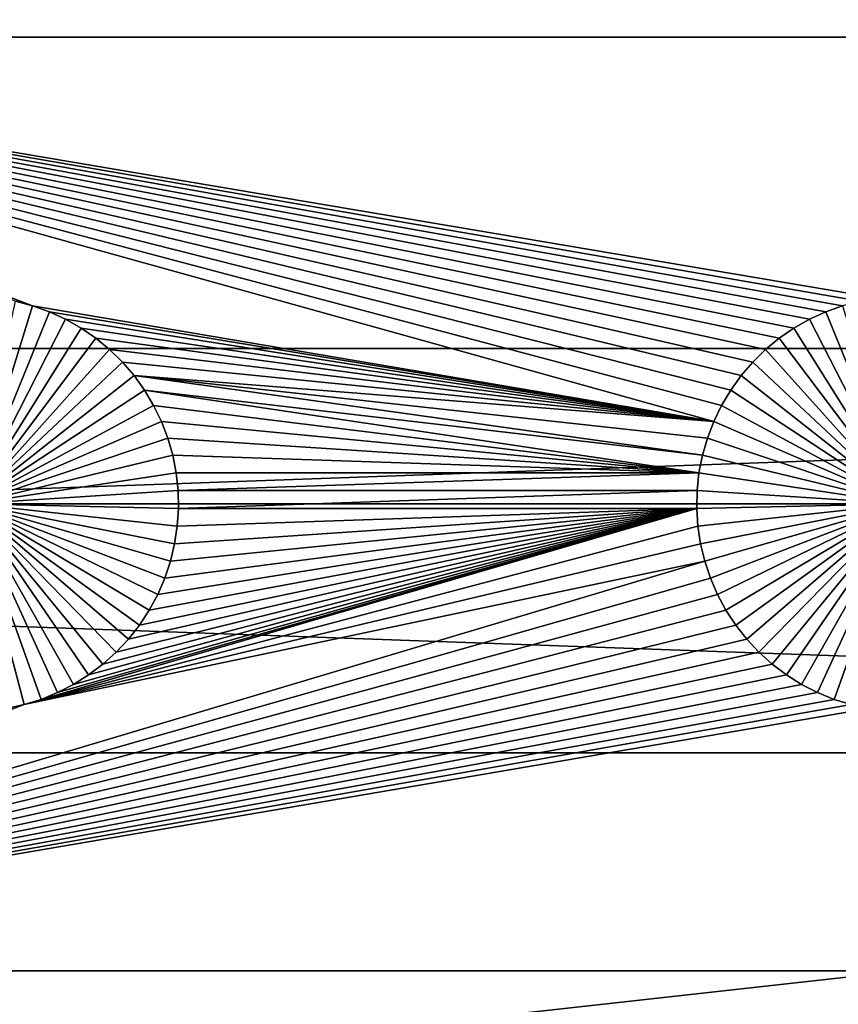
# Model space of a CAD drawing. Extents: x -200 to 200, y -200 to 200.
# Drawn here: x 31 to 44, y -68 to -52 of the extents above; entities that cross this region are included whole.
import ezdxf

# ---------------------------------------------------------------- set-up
doc = ezdxf.new("R2010")
doc.units = 0
doc.header["$MEASUREMENT"] = 0
for name, color, linetype in [('L1', 7, 'Continuous'), ('L2', 7, 'Continuous'), ('L4', 7, 'Continuous'), ('L5', 7, 'Continuous'), ('L6', 7, 'Continuous')]:
    doc.layers.add(name, color=color, linetype=linetype)

msp = doc.modelspace()

# ---------------------------------------------------------------- linework, layer by layer
at = {"layer": 'L1', "color": 7}
for points in [[(116, -101, 4.3), (116, 101, 4.3), (-116, -101, 4.3)], [(-116, -101, 4.3), (116, 101, 4.3), (-116, 101, 4.3)], [(19.73766, -52.5, 2), (19.73766, -40.45475, 2), (52.5, -40.45475, 2)], [(19.73766, -52.5, 2), (52.5, -40.45475, 2), (52.5, -52.5, 2)], [(42.56652, -57.71874, 2), (42.37942, -57.93638, 2), (19.73766, -52.5, 2)], [(42.37942, -57.93638, 2), (42.21172, -58.1693, 2), (19.73766, -52.5, 2)], [(19.73766, -52.5, 2), (42.21172, -58.1693, 2), (42.06466, -58.41577, 2)], [(19.73766, -52.5, 2), (42.06466, -58.41577, 2), (41.93934, -58.67397, 2)], [(52.5, -52.5, 2), (44.57055, -56.6922, 2), (19.73766, -52.5, 2)], [(19.73766, -52.5, 2), (44.57055, -56.6922, 2), (44.28779, -56.74136, 2)], [(19.73766, -52.5, 2), (44.28779, -56.74136, 2), (44.0103, -56.81465, 2)], [(44.0103, -56.81465, 2), (43.74013, -56.91152, 2), (19.73766, -52.5, 2)], [(19.73766, -52.5, 2), (43.74013, -56.91152, 2), (43.47929, -57.03126, 2)], [(19.73766, -52.5, 2), (43.47929, -57.03126, 2), (43.22972, -57.17297, 2)], [(43.22972, -57.17297, 2), (42.99324, -57.33562, 2), (19.73766, -52.5, 2)], [(19.73766, -52.5, 2), (42.99324, -57.33562, 2), (42.77163, -57.51799, 2)], [(19.73766, -52.5, 2), (42.77163, -57.51799, 2), (42.56652, -57.71874, 2)], [(41.93934, -58.67397, 2), (30.9897, -56.81465, 2), (19.73766, -52.5, 2)], [(19.73766, -52.5, 2), (30.9897, -56.81465, 2), (30.71221, -56.74136, 2)], [(30, -60, -3), (30.71221, -56.74136, -3), (30.9897, -56.81465, -3)], [(30.9897, -56.81465, 2), (30.9897, -56.81465, -3), (30.71221, -56.74136, -3)], [(30.9897, -56.81465, 2), (30.71221, -56.74136, -3), (30.71221, -56.74136, 2)], [(30.9897, -56.81465, -3), (31.25987, -56.91152, -3), (30, -60, -3)], [(30, -60, -3), (31.25987, -56.91152, -3), (31.52071, -57.03126, -3)], [(41.93934, -58.67397, 2), (31.25987, -56.91152, 2), (30.9897, -56.81465, 2)], [(31.25987, -56.91152, 2), (31.25987, -56.91152, -3), (30.9897, -56.81465, -3)], [(31.25987, -56.91152, 2), (30.9897, -56.81465, -3), (30.9897, -56.81465, 2)], [(31.52071, -57.03126, 2), (31.25987, -56.91152, 2), (41.93934, -58.67397, 2)], [(31.52071, -57.03126, 2), (31.52071, -57.03126, -3), (31.25987, -56.91152, -3)], [(31.52071, -57.03126, 2), (31.25987, -56.91152, -3), (31.25987, -56.91152, 2)], [(43.74013, -56.91152, 2), (43.74013, -56.91152, -3), (43.47929, -57.03126, -3)], [(43.74013, -56.91152, 2), (43.47929, -57.03126, -3), (43.47929, -57.03126, 2)], [(45, -60, -3), (43.47929, -57.03126, -3), (43.74013, -56.91152, -3)], [(44.0103, -56.81465, 2), (44.0103, -56.81465, -3), (43.74013, -56.91152, -3)], [(44.0103, -56.81465, 2), (43.74013, -56.91152, -3), (43.74013, -56.91152, 2)], [(45, -60, -3), (43.74013, -56.91152, -3), (44.0103, -56.81465, -3)], [(30, -60, -3), (31.52071, -57.03126, -3), (31.77029, -57.17297, -3)], [(41.93934, -58.67397, 2), (31.77029, -57.17297, 2), (31.52071, -57.03126, 2)], [(31.77029, -57.17297, 2), (31.77029, -57.17297, -3), (31.52071, -57.03126, -3)], [(31.77029, -57.17297, 2), (31.52071, -57.03126, -3), (31.52071, -57.03126, 2)], [(43.47929, -57.03126, 2), (43.47929, -57.03126, -3), (43.22972, -57.17297, -3)], [(43.47929, -57.03126, 2), (43.22972, -57.17297, -3), (43.22972, -57.17297, 2)], [(43.22972, -57.17297, -3), (43.47929, -57.03126, -3), (45, -60, -3)], [(31.77029, -57.17297, -3), (32.00676, -57.33562, -3), (30, -60, -3)], [(41.93934, -58.67397, 2), (32.00676, -57.33562, 2), (31.77029, -57.17297, 2)], [(32.00676, -57.33562, 2), (32.00676, -57.33562, -3), (31.77029, -57.17297, -3)], [(32.00676, -57.33562, 2), (31.77029, -57.17297, -3), (31.77029, -57.17297, 2)], [(43.22972, -57.17297, 2), (43.22972, -57.17297, -3), (42.99324, -57.33562, -3)], [(43.22972, -57.17297, 2), (42.99324, -57.33562, -3), (42.99324, -57.33562, 2)], [(45, -60, -3), (42.99324, -57.33562, -3), (43.22972, -57.17297, -3)], [(30, -60, -3), (32.00676, -57.33562, -3), (32.22837, -57.51799, -3)], [(32.22837, -57.51799, 2), (32.00676, -57.33562, 2), (41.93934, -58.67397, 2)], [(32.22837, -57.51799, 2), (32.22837, -57.51799, -3), (32.00676, -57.33562, -3)], [(32.22837, -57.51799, 2), (32.00676, -57.33562, -3), (32.00676, -57.33562, 2)], [(42.99324, -57.33562, 2), (42.99324, -57.33562, -3), (42.77163, -57.51799, -3)], [(42.99324, -57.33562, 2), (42.77163, -57.51799, -3), (42.77163, -57.51799, 2)], [(45, -60, -3), (42.77163, -57.51799, -3), (42.99324, -57.33562, -3)], [(30, -60, -3), (32.22837, -57.51799, -3), (32.43348, -57.71874, -3)], [(41.93934, -58.67397, 2), (32.43348, -57.71874, 2), (32.22837, -57.51799, 2)], [(32.43348, -57.71874, 2), (32.43348, -57.71874, -3), (32.22837, -57.51799, -3)], [(32.43348, -57.71874, 2), (32.22837, -57.51799, -3), (32.22837, -57.51799, 2)], [(42.77163, -57.51799, 2), (42.77163, -57.51799, -3), (42.56652, -57.71874, -3)], [(42.77163, -57.51799, 2), (42.56652, -57.71874, -3), (42.56652, -57.71874, 2)], [(42.56652, -57.71874, -3), (42.77163, -57.51799, -3), (45, -60, -3)], [(32.43348, -57.71874, -3), (32.62059, -57.93638, -3), (30, -60, -3)], [(41.93934, -58.67397, 2), (32.62059, -57.93638, 2), (32.43348, -57.71874, 2)], [(32.62059, -57.93638, 2), (32.62059, -57.93638, -3), (32.43348, -57.71874, -3)], [(32.62059, -57.93638, 2), (32.43348, -57.71874, -3), (32.43348, -57.71874, 2)], [(42.56652, -57.71874, 2), (42.56652, -57.71874, -3), (42.37942, -57.93638, -3)], [(42.56652, -57.71874, 2), (42.37942, -57.93638, -3), (42.37942, -57.93638, 2)], [(45, -60, -3), (42.37942, -57.93638, -3), (42.56652, -57.71874, -3)], [(30, -60, -3), (32.62059, -57.93638, -3), (32.78828, -58.1693, -3)], [(41.75744, -59.21784, 2), (32.78828, -58.1693, 2), (32.62059, -57.93638, 2)], [(41.75744, -59.21784, 2), (32.62059, -57.93638, 2), (41.83668, -58.94199, 2)], [(41.83668, -58.94199, 2), (32.62059, -57.93638, 2), (41.93934, -58.67397, 2)], [(32.78828, -58.1693, 2), (32.78828, -58.1693, -3), (32.62059, -57.93638, -3)], [(32.78828, -58.1693, 2), (32.62059, -57.93638, -3), (32.62059, -57.93638, 2)], [(42.37942, -57.93638, 2), (42.37942, -57.93638, -3), (42.21172, -58.1693, -3)], [(42.37942, -57.93638, 2), (42.21172, -58.1693, -3), (42.21172, -58.1693, 2)], [(45, -60, -3), (42.21172, -58.1693, -3), (42.37942, -57.93638, -3)], [(30, -60, -3), (32.78828, -58.1693, -3), (32.93534, -58.41577, -3)], [(41.7022, -59.49948, 2), (32.78828, -58.1693, 2), (41.75744, -59.21784, 2)], [(41.7022, -59.49948, 2), (32.93534, -58.41577, 2), (32.78828, -58.1693, 2)], [(32.93534, -58.41577, 2), (32.93534, -58.41577, -3), (32.78828, -58.1693, -3)], [(32.93534, -58.41577, 2), (32.78828, -58.1693, -3), (32.78828, -58.1693, 2)], [(42.21172, -58.1693, 2), (42.21172, -58.1693, -3), (42.06466, -58.41577, -3)], [(42.21172, -58.1693, 2), (42.06466, -58.41577, -3), (42.06466, -58.41577, 2)], [(42.06466, -58.41577, -3), (42.21172, -58.1693, -3), (45, -60, -3)], [(32.93534, -58.41577, -3), (33.06066, -58.67397, -3), (30, -60, -3)], [(41.7022, -59.49948, 2), (33.06066, -58.67397, 2), (32.93534, -58.41577, 2)], [(33.06066, -58.67397, 2), (33.06066, -58.67397, -3), (32.93534, -58.41577, -3)], [(33.06066, -58.67397, 2), (32.93534, -58.41577, -3), (32.93534, -58.41577, 2)], [(42.06466, -58.41577, 2), (42.06466, -58.41577, -3), (41.93934, -58.67397, -3)], [(42.06466, -58.41577, 2), (41.93934, -58.67397, -3), (41.93934, -58.67397, 2)], [(45, -60, -3), (41.93934, -58.67397, -3), (42.06466, -58.41577, -3)], [(30, -60, -3), (33.06066, -58.67397, -3), (33.16332, -58.94199, -3)], [(33.16332, -58.94199, 2), (33.06066, -58.67397, 2), (41.7022, -59.49948, 2)], [(33.16332, -58.94199, 2), (33.16332, -58.94199, -3), (33.06066, -58.67397, -3)], [(33.16332, -58.94199, 2), (33.06066, -58.67397, -3), (33.06066, -58.67397, 2)], [(41.93934, -58.67397, 2), (41.93934, -58.67397, -3), (41.83668, -58.94199, -3)], [(41.93934, -58.67397, 2), (41.83668, -58.94199, -3), (41.83668, -58.94199, 2)], [(45, -60, -3), (41.83668, -58.94199, -3), (41.93934, -58.67397, -3)], [(30, -60, -3), (33.16332, -58.94199, -3), (33.24256, -59.21784, -3)], [(33.24256, -59.21784, 2), (33.16332, -58.94199, 2), (41.7022, -59.49948, 2)], [(33.24256, -59.21784, 2), (33.24256, -59.21784, -3), (33.16332, -58.94199, -3)], [(33.24256, -59.21784, 2), (33.16332, -58.94199, -3), (33.16332, -58.94199, 2)], [(41.83668, -58.94199, 2), (41.83668, -58.94199, -3), (41.75744, -59.21784, -3)], [(41.83668, -58.94199, 2), (41.75744, -59.21784, -3), (41.75744, -59.21784, 2)], [(41.75744, -59.21784, -3), (41.83668, -58.94199, -3), (45, -60, -3)], [(33.24256, -59.21784, -3), (33.2978, -59.49948, -3), (30, -60, -3)], [(41.7022, -59.49948, 2), (33.2978, -59.49948, 2), (33.24256, -59.21784, 2)], [(33.2978, -59.49948, 2), (33.2978, -59.49948, -3), (33.24256, -59.21784, -3)], [(33.2978, -59.49948, 2), (33.24256, -59.21784, -3), (33.24256, -59.21784, 2)], [(41.75744, -59.21784, 2), (41.75744, -59.21784, -3), (41.7022, -59.49948, -3)], [(41.75744, -59.21784, 2), (41.7022, -59.49948, -3), (41.7022, -59.49948, 2)], [(45, -60, -3), (41.7022, -59.49948, -3), (41.75744, -59.21784, -3)], [(30, -60, -3), (33.2978, -59.49948, -3), (33.32862, -59.78483, -3)], [(41.7022, -59.49948, 2), (33.32862, -59.78483, 2), (33.2978, -59.49948, 2)], [(33.32862, -59.78483, 2), (33.32862, -59.78483, -3), (33.2978, -59.49948, -3)], [(33.32862, -59.78483, 2), (33.2978, -59.49948, -3), (33.2978, -59.49948, 2)], [(41.67138, -59.78483, 2), (33.32862, -59.78483, 2), (41.7022, -59.49948, 2)], [(41.7022, -59.49948, 2), (41.7022, -59.49948, -3), (41.67138, -59.78483, -3)], [(41.7022, -59.49948, 2), (41.67138, -59.78483, -3), (41.67138, -59.78483, 2)], [(45, -60, -3), (41.67138, -59.78483, -3), (41.7022, -59.49948, -3)], [(30, -60, -3), (33.32862, -59.78483, -3), (33.33479, -60.07177, -3)], [(41.67138, -59.78483, 2), (33.33479, -60.07177, 2), (33.32862, -59.78483, 2)], [(33.33479, -60.07177, 2), (33.33479, -60.07177, -3), (33.32862, -59.78483, -3)], [(33.33479, -60.07177, 2), (33.32862, -59.78483, -3), (33.32862, -59.78483, 2)], [(41.66521, -60.07177, 2), (33.33479, -60.07177, 2), (41.67138, -59.78483, 2)], [(41.67138, -59.78483, 2), (41.67138, -59.78483, -3), (41.66521, -60.07177, -3)], [(41.67138, -59.78483, 2), (41.66521, -60.07177, -3), (41.66521, -60.07177, 2)], [(41.66521, -60.07177, -3), (41.67138, -59.78483, -3), (45, -60, -3)], [(30.85175, -63.22498, -3), (30.57136, -63.28627, -3), (30, -60, -3)], [(31.64702, -62.90057, -3), (31.39158, -63.03142, -3), (30, -60, -3)], [(30, -60, -3), (31.39158, -63.03142, -3), (31.12583, -63.13983, -3)], [(30, -60, -3), (31.12583, -63.13983, -3), (30.85175, -63.22498, -3)], [(32.33309, -62.38384, -3), (32.11952, -62.57558, -3), (30, -60, -3)], [(30, -60, -3), (32.11952, -62.57558, -3), (31.89027, -62.74825, -3)], [(30, -60, -3), (31.89027, -62.74825, -3), (31.64702, -62.90057, -3)], [(32.86446, -61.70905, -3), (32.70694, -61.94896, -3), (30, -60, -3)], [(30, -60, -3), (32.70694, -61.94896, -3), (32.52938, -62.17445, -3)], [(30, -60, -3), (32.52938, -62.17445, -3), (32.33309, -62.38384, -3)], [(33.20591, -60.92094, -3), (33.11487, -61.19312, -3), (30, -60, -3)], [(30, -60, -3), (33.11487, -61.19312, -3), (33.00077, -61.45648, -3)], [(30, -60, -3), (33.00077, -61.45648, -3), (32.86446, -61.70905, -3)], [(33.33479, -60.07177, -3), (33.31628, -60.35818, -3), (30, -60, -3)], [(30, -60, -3), (33.31628, -60.35818, -3), (33.27321, -60.64193, -3)], [(30, -60, -3), (33.27321, -60.64193, -3), (33.20591, -60.92094, -3)], [(41.68372, -60.35818, 2), (30.85175, -63.22498, 2), (41.66521, -60.07177, 2)], [(41.66521, -60.07177, 2), (30.85175, -63.22498, 2), (31.12583, -63.13983, 2)], [(41.66521, -60.07177, 2), (31.12583, -63.13983, 2), (31.39158, -63.03142, 2)], [(31.39158, -63.03142, 2), (31.64702, -62.90057, 2), (41.66521, -60.07177, 2)], [(41.66521, -60.07177, 2), (31.64702, -62.90057, 2), (31.89027, -62.74825, 2)], [(41.66521, -60.07177, 2), (31.89027, -62.74825, 2), (32.11952, -62.57558, 2)], [(32.11952, -62.57558, 2), (32.33309, -62.38384, 2), (41.66521, -60.07177, 2)], [(41.66521, -60.07177, 2), (32.33309, -62.38384, 2), (32.52938, -62.17445, 2)], [(41.66521, -60.07177, 2), (32.52938, -62.17445, 2), (32.70694, -61.94896, 2)], [(32.70694, -61.94896, 2), (32.86446, -61.70905, 2), (41.66521, -60.07177, 2)], [(41.66521, -60.07177, 2), (32.86446, -61.70905, 2), (33.00077, -61.45648, 2)], [(41.66521, -60.07177, 2), (33.00077, -61.45648, 2), (33.11487, -61.19312, 2)], [(33.20591, -60.92094, 2), (41.66521, -60.07177, 2), (33.11487, -61.19312, 2)], [(33.20591, -60.92094, 2), (33.27321, -60.64193, 2), (41.66521, -60.07177, 2)], [(33.27321, -60.64193, 2), (33.31628, -60.35818, 2), (41.66521, -60.07177, 2)], [(41.66521, -60.07177, 2), (33.31628, -60.35818, 2), (33.33479, -60.07177, 2)], [(33.31628, -60.35818, 2), (33.31628, -60.35818, -3), (33.33479, -60.07177, -3)], [(33.31628, -60.35818, 2), (33.33479, -60.07177, -3), (33.33479, -60.07177, 2)], [(45, -60, -3), (41.68372, -60.35818, -3), (41.66521, -60.07177, -3)], [(41.66521, -60.07177, 2), (41.66521, -60.07177, -3), (41.68372, -60.35818, -3)], [(41.66521, -60.07177, 2), (41.68372, -60.35818, -3), (41.68372, -60.35818, 2)], [(45, -60, -3), (41.72679, -60.64193, -3), (41.68372, -60.35818, -3)], [(41.79409, -60.92094, -3), (41.72679, -60.64193, -3), (45, -60, -3)], [(45, -60, -3), (41.88513, -61.19312, -3), (41.79409, -60.92094, -3)], [(45, -60, -3), (41.99922, -61.45648, -3), (41.88513, -61.19312, -3)], [(42.13554, -61.70905, -3), (41.99922, -61.45648, -3), (45, -60, -3)], [(45, -60, -3), (42.29306, -61.94896, -3), (42.13554, -61.70905, -3)], [(45, -60, -3), (42.47062, -62.17445, -3), (42.29306, -61.94896, -3)], [(42.66691, -62.38384, -3), (42.47062, -62.17445, -3), (45, -60, -3)], [(45, -60, -3), (42.88048, -62.57558, -3), (42.66691, -62.38384, -3)], [(45, -60, -3), (43.10973, -62.74825, -3), (42.88048, -62.57558, -3)], [(43.35298, -62.90057, -3), (43.10973, -62.74825, -3), (45, -60, -3)], [(45, -60, -3), (43.60842, -63.03142, -3), (43.35298, -62.90057, -3)], [(45, -60, -3), (43.87417, -63.13983, -3), (43.60842, -63.03142, -3)], [(44.14825, -63.22498, -3), (43.87417, -63.13983, -3), (45, -60, -3)], [(41.68372, -60.35818, 2), (41.72679, -60.64193, 2), (30.85175, -63.22498, 2)], [(33.27321, -60.64193, 2), (33.27321, -60.64193, -3), (33.31628, -60.35818, -3)], [(33.27321, -60.64193, 2), (33.31628, -60.35818, -3), (33.31628, -60.35818, 2)], [(41.68372, -60.35818, 2), (41.68372, -60.35818, -3), (41.72679, -60.64193, -3)], [(41.68372, -60.35818, 2), (41.72679, -60.64193, -3), (41.72679, -60.64193, 2)], [(41.79409, -60.92094, 2), (30.85175, -63.22498, 2), (41.72679, -60.64193, 2)], [(33.20591, -60.92094, 2), (33.20591, -60.92094, -3), (33.27321, -60.64193, -3)], [(33.20591, -60.92094, 2), (33.27321, -60.64193, -3), (33.27321, -60.64193, 2)], [(41.72679, -60.64193, 2), (41.72679, -60.64193, -3), (41.79409, -60.92094, -3)], [(41.72679, -60.64193, 2), (41.79409, -60.92094, -3), (41.79409, -60.92094, 2)], [(41.79409, -60.92094, 2), (41.88513, -61.19312, 2), (19.73766, -67.5, 2)], [(19.73766, -67.5, 2), (30.85175, -63.22498, 2), (41.79409, -60.92094, 2)], [(33.11487, -61.19312, 2), (33.11487, -61.19312, -3), (33.20591, -60.92094, -3)], [(33.11487, -61.19312, 2), (33.20591, -60.92094, -3), (33.20591, -60.92094, 2)], [(41.79409, -60.92094, 2), (41.79409, -60.92094, -3), (41.88513, -61.19312, -3)], [(41.79409, -60.92094, 2), (41.88513, -61.19312, -3), (41.88513, -61.19312, 2)], [(19.73766, -67.5, 2), (41.88513, -61.19312, 2), (41.99922, -61.45648, 2)], [(33.00077, -61.45648, 2), (33.00077, -61.45648, -3), (33.11487, -61.19312, -3)], [(33.00077, -61.45648, 2), (33.11487, -61.19312, -3), (33.11487, -61.19312, 2)], [(41.88513, -61.19312, 2), (41.88513, -61.19312, -3), (41.99922, -61.45648, -3)], [(41.88513, -61.19312, 2), (41.99922, -61.45648, -3), (41.99922, -61.45648, 2)], [(19.73766, -67.5, 2), (41.99922, -61.45648, 2), (42.13554, -61.70905, 2)], [(32.86446, -61.70905, 2), (32.86446, -61.70905, -3), (33.00077, -61.45648, -3)], [(32.86446, -61.70905, 2), (33.00077, -61.45648, -3), (33.00077, -61.45648, 2)], [(41.99922, -61.45648, 2), (41.99922, -61.45648, -3), (42.13554, -61.70905, -3)], [(41.99922, -61.45648, 2), (42.13554, -61.70905, -3), (42.13554, -61.70905, 2)], [(42.13554, -61.70905, 2), (42.29306, -61.94896, 2), (19.73766, -67.5, 2)], [(32.70694, -61.94896, 2), (32.70694, -61.94896, -3), (32.86446, -61.70905, -3)], [(32.70694, -61.94896, 2), (32.86446, -61.70905, -3), (32.86446, -61.70905, 2)], [(42.13554, -61.70905, 2), (42.13554, -61.70905, -3), (42.29306, -61.94896, -3)], [(42.13554, -61.70905, 2), (42.29306, -61.94896, -3), (42.29306, -61.94896, 2)], [(19.73766, -67.5, 2), (42.29306, -61.94896, 2), (42.47062, -62.17445, 2)], [(32.52938, -62.17445, 2), (32.52938, -62.17445, -3), (32.70694, -61.94896, -3)], [(32.52938, -62.17445, 2), (32.70694, -61.94896, -3), (32.70694, -61.94896, 2)], [(42.29306, -61.94896, 2), (42.29306, -61.94896, -3), (42.47062, -62.17445, -3)], [(42.29306, -61.94896, 2), (42.47062, -62.17445, -3), (42.47062, -62.17445, 2)], [(42.47062, -62.17445, 2), (42.66691, -62.38384, 2), (19.73766, -67.5, 2)], [(32.33309, -62.38384, 2), (32.33309, -62.38384, -3), (32.52938, -62.17445, -3)], [(32.33309, -62.38384, 2), (32.52938, -62.17445, -3), (32.52938, -62.17445, 2)], [(42.47062, -62.17445, 2), (42.47062, -62.17445, -3), (42.66691, -62.38384, -3)], [(42.47062, -62.17445, 2), (42.66691, -62.38384, -3), (42.66691, -62.38384, 2)], [(19.73766, -67.5, 2), (42.66691, -62.38384, 2), (42.88048, -62.57558, 2)], [(32.11952, -62.57558, 2), (32.11952, -62.57558, -3), (32.33309, -62.38384, -3)], [(32.11952, -62.57558, 2), (32.33309, -62.38384, -3), (32.33309, -62.38384, 2)], [(42.66691, -62.38384, 2), (42.66691, -62.38384, -3), (42.88048, -62.57558, -3)], [(42.66691, -62.38384, 2), (42.88048, -62.57558, -3), (42.88048, -62.57558, 2)], [(19.73766, -67.5, 2), (42.88048, -62.57558, 2), (43.10973, -62.74825, 2)], [(31.89027, -62.74825, 2), (31.89027, -62.74825, -3), (32.11952, -62.57558, -3)], [(31.89027, -62.74825, 2), (32.11952, -62.57558, -3), (32.11952, -62.57558, 2)], [(42.88048, -62.57558, 2), (42.88048, -62.57558, -3), (43.10973, -62.74825, -3)], [(42.88048, -62.57558, 2), (43.10973, -62.74825, -3), (43.10973, -62.74825, 2)], [(43.10973, -62.74825, 2), (43.35298, -62.90057, 2), (19.73766, -67.5, 2)], [(31.64702, -62.90057, 2), (31.64702, -62.90057, -3), (31.89027, -62.74825, -3)], [(31.64702, -62.90057, 2), (31.89027, -62.74825, -3), (31.89027, -62.74825, 2)], [(43.10973, -62.74825, 2), (43.10973, -62.74825, -3), (43.35298, -62.90057, -3)], [(43.10973, -62.74825, 2), (43.35298, -62.90057, -3), (43.35298, -62.90057, 2)], [(19.73766, -67.5, 2), (43.35298, -62.90057, 2), (43.60842, -63.03142, 2)], [(31.39158, -63.03142, 2), (31.39158, -63.03142, -3), (31.64702, -62.90057, -3)], [(31.39158, -63.03142, 2), (31.64702, -62.90057, -3), (31.64702, -62.90057, 2)], [(43.35298, -62.90057, 2), (43.35298, -62.90057, -3), (43.60842, -63.03142, -3)], [(43.35298, -62.90057, 2), (43.60842, -63.03142, -3), (43.60842, -63.03142, 2)], [(19.73766, -67.5, 2), (43.60842, -63.03142, 2), (43.87417, -63.13983, 2)], [(31.12583, -63.13983, 2), (31.12583, -63.13983, -3), (31.39158, -63.03142, -3)], [(31.12583, -63.13983, 2), (31.39158, -63.03142, -3), (31.39158, -63.03142, 2)], [(43.60842, -63.03142, 2), (43.60842, -63.03142, -3), (43.87417, -63.13983, -3)], [(43.60842, -63.03142, 2), (43.87417, -63.13983, -3), (43.87417, -63.13983, 2)], [(43.87417, -63.13983, 2), (44.14825, -63.22498, 2), (19.73766, -67.5, 2)], [(19.73766, -67.5, 2), (30.57136, -63.28627, 2), (30.85175, -63.22498, 2)], [(19.73766, -67.5, 2), (44.14825, -63.22498, 2), (44.42864, -63.28627, 2)], [(19.73766, -67.5, 2), (44.42864, -63.28627, 2), (52.5, -67.5, 2)], [(30.57136, -63.28627, 2), (30.57136, -63.28627, -3), (30.85175, -63.22498, -3)], [(30.57136, -63.28627, 2), (30.85175, -63.22498, -3), (30.85175, -63.22498, 2)], [(30.85175, -63.22498, 2), (30.85175, -63.22498, -3), (31.12583, -63.13983, -3)], [(30.85175, -63.22498, 2), (31.12583, -63.13983, -3), (31.12583, -63.13983, 2)], [(43.87417, -63.13983, 2), (43.87417, -63.13983, -3), (44.14825, -63.22498, -3)], [(43.87417, -63.13983, 2), (44.14825, -63.22498, -3), (44.14825, -63.22498, 2)], [(52.5, -67.5, 2), (30.42945, -71.6922, 2), (19.73766, -67.5, 2)], [(52.5, -67.5, 2), (30.71221, -71.74136, 2), (30.42945, -71.6922, 2)], [(30.9897, -71.81465, 2), (30.71221, -71.74136, 2), (52.5, -67.5, 2)], [(52.5, -67.5, 2), (31.25987, -71.91152, 2), (30.9897, -71.81465, 2)], [(31.52071, -72.03126, 2), (31.25987, -71.91152, 2), (52.5, -67.5, 2)], [(52.5, -67.5, 2), (31.77029, -72.17298, 2), (31.52071, -72.03126, 2)], [(52.5, -67.5, 2), (32.00676, -72.33562, 2), (31.77029, -72.17298, 2)], [(32.22837, -72.51799, 2), (32.00676, -72.33562, 2), (52.5, -67.5, 2)], [(52.5, -67.5, 2), (32.43348, -72.71875, 2), (32.22837, -72.51799, 2)], [(52.5, -67.5, 2), (32.62059, -72.93639, 2), (32.43348, -72.71875, 2)], [(52.5, -67.5, 2), (32.78828, -73.1693, 2), (32.62059, -72.93639, 2)], [(32.93534, -73.41577, 2), (32.78828, -73.1693, 2), (52.5, -67.5, 2)], [(52.5, -67.5, 2), (44.0103, -71.81465, 2), (32.93534, -73.41577, 2)]]:
    msp.add_3dface(points, dxfattribs=at)
at = {"layer": 'L2', "color": 250}
for points in [[(150, 120, 15.4), (10.74751, 0.231298, 15.4), (150, -120, 15.4)], [(149.7294, -119.7294, -0.1), (10.72761, -0.693466, -0.1), (149.7294, 119.7294, -0.1)], [(150, -120, 15.4), (10.74751, 0.231298, 15.4), (10.72761, -0.693466, 15.4)], [(150, -120, 15.4), (10.72761, -0.693466, 15.4), (10.62828, -1.613096, 15.4)], [(149.7294, -119.7294, -0.1), (10.62828, -1.613096, -0.1), (10.72761, -0.693466, -0.1)], [(10.62828, -1.613096, 15.4), (10.45027, -2.520782, 15.4), (150, -120, 15.4)], [(10.45027, -2.520782, -0.1), (10.62828, -1.613096, -0.1), (149.7294, -119.7294, -0.1)], [(150, -120, 15.4), (10.45027, -2.520782, 15.4), (10.19489, -3.409806, 15.4)], [(10.45027, -2.520782, -0.1), (149.7294, -119.7294, -0.1), (10.19489, -3.409806, -0.1)], [(10.19489, -3.409806, 15.4), (9.864024, -4.273585, 15.4), (150, -120, 15.4)], [(10.19489, -3.409806, -0.1), (149.7294, -119.7294, -0.1), (9.864024, -4.273585, -0.1)], [(150, -120, 15.4), (9.864024, -4.273585, 15.4), (9.460132, -5.105724, 15.4)], [(149.7294, -119.7294, -0.1), (9.460132, -5.105724, -0.1), (9.864024, -4.273585, -0.1)], [(150, -120, 15.4), (9.460132, -5.105724, 15.4), (8.986199, -5.900062, 15.4)], [(149.7294, -119.7294, -0.1), (8.986199, -5.900062, -0.1), (9.460132, -5.105724, -0.1)], [(8.986199, -5.900062, 15.4), (8.445736, -6.650717, 15.4), (150, -120, 15.4)], [(8.445736, -6.650717, -0.1), (8.986199, -5.900062, -0.1), (149.7294, -119.7294, -0.1)], [(150, -120, 15.4), (8.445736, -6.650717, 15.4), (7.842744, -7.352134, 15.4)], [(149.7294, -119.7294, -0.1), (7.842744, -7.352134, -0.1), (8.445736, -6.650717, -0.1)], [(150, -120, 15.4), (7.842744, -7.352134, 15.4), (7.181686, -7.999117, 15.4)], [(149.7294, -119.7294, -0.1), (7.181686, -7.999117, -0.1), (7.842744, -7.352134, -0.1)], [(150, -120, 15.4), (7.181686, -7.999117, 15.4), (6.467459, -8.586878, 15.4)], [(6.467459, -8.586878, -0.1), (7.181686, -7.999117, -0.1), (149.7294, -119.7294, -0.1)], [(6.467459, -8.586878, 15.4), (5.705348, -9.111064, 15.4), (150, -120, 15.4)], [(149.7294, -119.7294, -0.1), (5.705348, -9.111064, -0.1), (6.467459, -8.586878, -0.1)], [(150, -120, 15.4), (5.705348, -9.111064, 15.4), (4.900997, -9.567796, 15.4)], [(149.7294, -119.7294, -0.1), (4.900997, -9.567796, -0.1), (5.705348, -9.111064, -0.1)], [(150, -120, 15.4), (4.900997, -9.567796, 15.4), (4.060361, -9.953692, 15.4)], [(4.060361, -9.953692, -0.1), (4.900997, -9.567796, -0.1), (149.7294, -119.7294, -0.1)], [(4.060361, -9.953692, 15.4), (3.189663, -10.26589, 15.4), (150, -120, 15.4)], [(4.060361, -9.953692, -0.1), (149.7294, -119.7294, -0.1), (3.189663, -10.26589, -0.1)], [(150, -120, 15.4), (3.189663, -10.26589, 15.4), (2.29535, -10.50209, 15.4)], [(3.189663, -10.26589, -0.1), (149.7294, -119.7294, -0.1), (2.29535, -10.50209, -0.1)], [(150, -120, 15.4), (2.29535, -10.50209, 15.4), (1.384043, -10.66053, 15.4)], [(149.7294, -119.7294, -0.1), (1.384043, -10.66053, -0.1), (2.29535, -10.50209, -0.1)], [(150, -120, 15.4), (0.462489, -10.74005, 15.4), (-150, -120, 15.4)], [(-149.7294, -119.7294, -0.1), (-1.384043, -10.66053, -0.1), (149.7294, -119.7294, -0.1)], [(149.7294, -119.7294, -0.1), (-1.384043, -10.66053, -0.1), (-0.462489, -10.74005, -0.1)], [(149.7294, -119.7294, -0.1), (-0.462489, -10.74005, -0.1), (0, -10.75, -0.1)], [(0, -10.75, -0.1), (0.462489, -10.74005, -0.1), (149.7294, -119.7294, -0.1)], [(1.384043, -10.66053, 15.4), (0.462489, -10.74005, 15.4), (150, -120, 15.4)], [(149.7294, -119.7294, -0.1), (0.462489, -10.74005, -0.1), (1.384043, -10.66053, -0.1)]]:
    msp.add_3dface(points, dxfattribs=at)
at = {"layer": 'L4', "color": 7}
for points in [[(-112.55, -60, 20.9), (112.55, -60, 20.9), (-112.55, 60, 20.9)], [(-112.55, 60, 20.9), (112.55, -60, 20.9), (112.55, 60, 20.9)], [(-112.55, 60, 15.4), (112.55, 60, 15.4), (-112.55, -60, 15.4)], [(-112.55, -60, 15.4), (112.55, 60, 15.4), (112.55, -60, 15.4)], [(-112.55, -60, 20.9), (-90.05, -82.5, 20.9), (112.55, -60, 20.9)], [(90.05, -82.5, 15.4), (-90.05, -82.5, 15.4), (-112.55, -60, 15.4)], [(-112.55, -60, 15.4), (112.55, -60, 15.4), (90.05, -82.5, 15.4)], [(-90.05, -82.5, 20.9), (90.05, -82.5, 20.9), (112.55, -60, 20.9)]]:
    msp.add_3dface(points, dxfattribs=at)
at = {"layer": 'L5', "color": 7}
for points in [[(93.95, 57.5, 51.9), (-93.95, 57.5, 51.9), (93.95, -57.5, 51.9)], [(93.95, -57.5, 51.9), (-93.95, 57.5, 51.9), (-93.95, -57.5, 51.9)], [(-93.95, 57.5, 20.9), (93.95, 57.5, 20.9), (-93.95, -57.5, 20.9)], [(-93.95, -57.5, 20.9), (93.95, 57.5, 20.9), (93.95, -57.5, 20.9)], [(-93.95, -57.5, 51.9), (-87.45, -64, 51.9), (93.95, -57.5, 51.9)], [(93.95, -57.5, 20.9), (87.45, -64, 20.9), (-93.95, -57.5, 20.9)], [(-93.95, -57.5, 20.9), (87.45, -64, 20.9), (-87.45, -64, 20.9)], [(93.95, -57.5, 51.9), (-87.45, -64, 51.9), (87.45, -64, 51.9)], [(87.45, -64, 51.9), (-87.45, -64, 51.9), (87.45, -64, 20.9)], [(87.45, -64, 20.9), (-87.45, -64, 51.9), (-87.45, -64, 20.9)]]:
    msp.add_3dface(points, dxfattribs=at)
at = {"layer": 'L6', "color": 7}
for points in [[(192.0259, -190.1626, 53.5), (-190.1626, 192.0259, 53.5), (-190.2527, 191.7949, 53.5)], [(193, 190, 53.5), (-190.1626, 192.0259, 53.5), (192.0259, -190.1626, 53.5)], [(-190.2527, 191.7949, 53.5), (-190.3616, 191.5722, 53.5), (192.0259, -190.1626, 53.5)], [(192.0259, -190.1626, 53.5), (-190.3616, 191.5722, 53.5), (-190.4885, 191.3592, 53.5)], [(-190.6326, 191.1574, 53.5), (190.1626, -192.0259, 53.5), (-190.4885, 191.3592, 53.5)], [(190.3616, -191.5722, 53.5), (190.4885, -191.3592, 53.5), (-190.4885, 191.3592, 53.5)], [(190.4885, -191.3592, 53.5), (190.6326, -191.1574, 53.5), (-190.4885, 191.3592, 53.5)], [(-190.4885, 191.3592, 53.5), (190.6326, -191.1574, 53.5), (190.7928, -190.9682, 53.5)], [(-190.4885, 191.3592, 53.5), (190.7928, -190.9682, 53.5), (190.9682, -190.7928, 53.5)], [(192.0259, -190.1626, 53.5), (-190.4885, 191.3592, 53.5), (191.7949, -190.2527, 53.5)], [(191.7949, -190.2527, 53.5), (-190.4885, 191.3592, 53.5), (191.5722, -190.3616, 53.5)], [(190.9682, -190.7928, 53.5), (191.1574, -190.6326, 53.5), (-190.4885, 191.3592, 53.5)], [(-190.4885, 191.3592, 53.5), (191.1574, -190.6326, 53.5), (191.3592, -190.4885, 53.5)], [(-190.4885, 191.3592, 53.5), (191.3592, -190.4885, 53.5), (191.5722, -190.3616, 53.5)], [(-190.4885, 191.3592, 53.5), (190.1626, -192.0259, 53.5), (190.2527, -191.7949, 53.5)], [(-190.4885, 191.3592, 53.5), (190.2527, -191.7949, 53.5), (190.3616, -191.5722, 53.5)], [(-190.7928, 190.9682, 53.5), (190.1626, -192.0259, 53.5), (-190.6326, 191.1574, 53.5)], [(190.1626, -192.0259, 53.5), (-190.7928, 190.9682, 53.5), (-190.9682, 190.7928, 53.5)], [(-190.9682, 190.7928, 53.5), (-191.1574, 190.6326, 53.5), (190.1626, -192.0259, 53.5)], [(190.1626, -192.0259, 53.5), (-191.1574, 190.6326, 53.5), (-191.3592, 190.4885, 53.5)], [(190.1626, -192.0259, 53.5), (-191.3592, 190.4885, 53.5), (-190, -193, 53.5)], [(-180, -149, 52), (-180, 149, 52), (180, 149, 52)], [(180, 149, 52), (179, -150, 52), (-180, -149, 52)]]:
    msp.add_3dface(points, dxfattribs=at)

doc.saveas('drawing.dxf')
